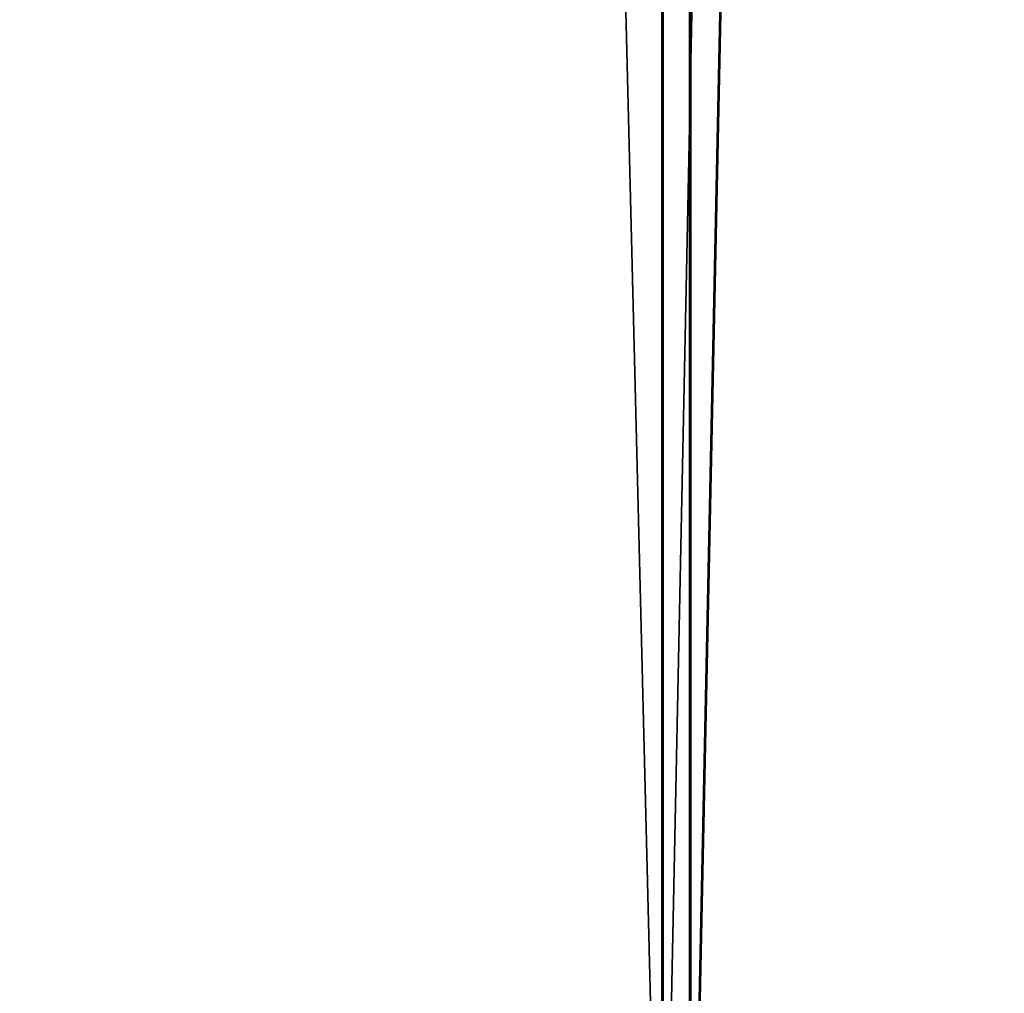
# Model space of a CAD drawing. Units: millimetres. Extents: x -148 to 662, y -2635 to 364.
# Drawn here: x 470 to 514, y -2592 to -2548 of the extents above; entities that cross this region are included whole.
import ezdxf

# ---------------------------------------------------------------- set-up
doc = ezdxf.new("R2010")
doc.units = ezdxf.units.MM
doc.layers.get('0').update_dxf_attribs({"true_color": 0xffffff})

# ---------------------------------------------------------------- blocks, each defined once
blk = doc.blocks.new('Grupa#3')
at = {"color": 9, "true_color": 0xb0c4de}
for p, q in [((631.869, -500, 86.613), (631.869, 2460.097, 86.613)), ((631.922, -500, 693.345), (631.922, 2460.097, 693.345)), ((633.115, -500, 85.049), (633.115, 2460.097, 85.049)), ((633.169, -500, 694.908), (633.169, 2460.097, 694.908))]:
    blk.add_line(p, q, dxfattribs=at)
mesh = blk.add_polyface(dxfattribs=at)
corners = [(631.869, -500, 86.613), (558.297, 2460.097, 40.4), (558.297, -500, 40.4), (631.869, 2460.097, 86.613)]
mesh.append_faces([[corners[k] for k in face] for face in [(0, 1, 2), (1, 0, 3)]], dxfattribs={"vtx0": -1, "color": 9})
mesh = blk.add_polyface(dxfattribs=at)
corners = [(631.922, 2460.097, 693.345), (558.358, -500, 739.571), (558.358, 2460.097, 739.571), (631.922, -500, 693.345)]
mesh.append_faces([[corners[k] for k in face] for face in [(0, 1, 2), (1, 0, 3)]], dxfattribs={"vtx0": -1, "color": 9})
mesh = blk.add_polyface(dxfattribs=at)
corners = [(633.115, 2460.097, 85.049), (559.164, -500, 38.598), (559.164, 2460.097, 38.598), (633.115, -500, 85.049)]
mesh.append_faces([[corners[k] for k in face] for face in [(0, 1, 2), (1, 0, 3)]], dxfattribs={"vtx0": -1, "color": 9})
mesh = blk.add_polyface(dxfattribs=at)
corners = [(559.226, -500, 741.373), (633.169, 2460.097, 694.908), (559.226, 2460.097, 741.373), (633.169, -500, 694.908)]
mesh.append_faces([[corners[k] for k in face] for face in [(0, 1, 2), (1, 0, 3)]], dxfattribs={"vtx0": -1, "color": 9})
mesh = blk.add_polyface(dxfattribs=at)
corners = [(631.869, -500, 86.613), (693.313, 2460.097, 148.039), (631.869, 2460.097, 86.613), (693.313, -500, 148.039)]
mesh.append_faces([[corners[k] for k in face] for face in [(0, 1, 2), (1, 0, 3)]], dxfattribs={"vtx0": -1, "color": 9})
mesh = blk.add_polyface(dxfattribs=at)
corners = [(631.922, 2460.097, 693.345), (693.355, -500, 631.908), (631.922, -500, 693.345), (693.355, 2460.097, 631.908)]
mesh.append_faces([[corners[k] for k in face] for face in [(0, 1, 2), (1, 0, 3)]], dxfattribs={"vtx0": -1, "color": 9})
mesh = blk.add_polyface(dxfattribs=at)
corners = [(694.876, 2460.097, 146.792), (633.115, -500, 85.049), (633.115, 2460.097, 85.049), (694.876, -500, 146.792)]
mesh.append_faces([[corners[k] for k in face] for face in [(0, 1, 2), (1, 0, 3)]], dxfattribs={"vtx0": -1, "color": 9})
mesh = blk.add_polyface(dxfattribs=at)
corners = [(694.919, 2460.097, 633.155), (633.169, -500, 694.908), (694.919, -500, 633.155), (633.169, 2460.097, 694.908)]
mesh.append_faces([[corners[k] for k in face] for face in [(0, 1, 2), (1, 0, 3)]], dxfattribs={"vtx0": -1, "color": 9})
blk = doc.blocks.new('Grupa#4')
blk.add_blockref('Grupa#3', (14.717, 23.02, 51.765))

msp = doc.modelspace()

# ---------------------------------------------------------------- block references
msp.add_blockref('Grupa#4', (-147.816, -2135.475))

doc.saveas('drawing.dxf')
